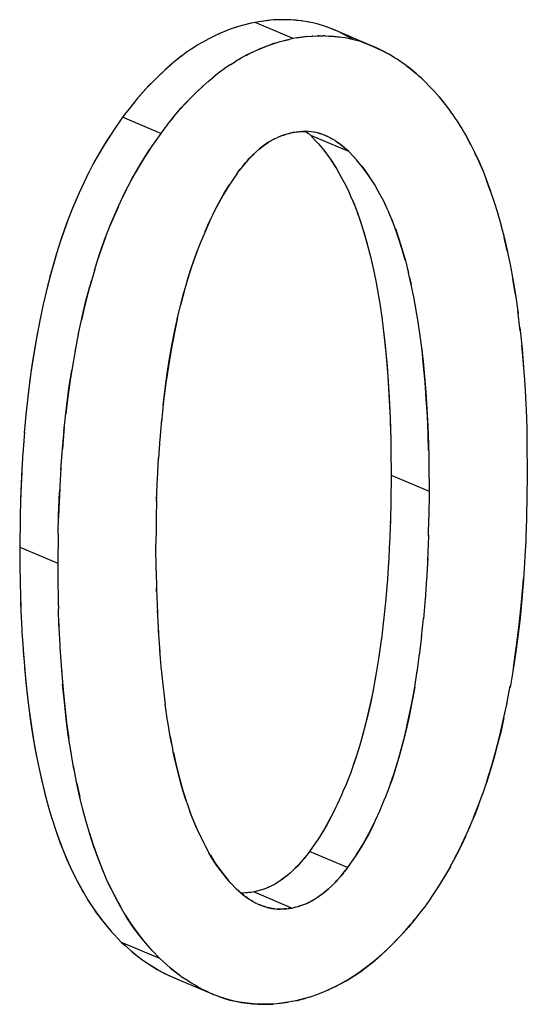
# Model space of a CAD drawing. Units: millimetres. Extents: x 0 to 1189, y 0 to 841.
# Drawn here: x 970 to 970, y 634 to 635 of the extents above; entities that cross this region are included whole.
import ezdxf

# ---------------------------------------------------------------- set-up
doc = ezdxf.new("R2010")
doc.units = ezdxf.units.MM

msp = doc.modelspace()

# ---------------------------------------------------------------- linework, layer by layer
at = {"color": 7, "linetype": 'Continuous'}
for p, q in [((969.89698, 635.29341), (969.88807, 635.29035)), ((969.90582, 635.29601), (969.89698, 635.29341)), ((969.919, 635.29927), (969.9037, 635.29539)), ((969.919, 635.29927), (969.90582, 635.29601)), ((969.92476, 635.30061), (969.919, 635.29927)), ((969.93051, 635.30151), (969.92476, 635.30061)), ((969.94582, 635.30357), (969.93051, 635.30151)), ((969.94371, 635.30337), (969.93051, 635.30151)), ((969.95254, 635.30421), (969.94371, 635.30337)), ((969.95393, 635.30428), (969.95226, 635.30419)), ((969.96146, 635.3046), (969.95393, 635.30428)), ((969.96242, 635.3046), (969.96119, 635.30459)), ((969.96942, 635.30457), (969.96146, 635.3046)), ((969.97164, 635.30449), (969.96942, 635.30457)), ((970.00208, 635.30146), (969.99311, 635.30279)), ((970.03414, 635.29265), (970.02576, 635.2956)), ((970.04067, 635.29001), (970.03022, 635.29403)), ((970.04378, 635.28869), (970.03414, 635.29265)), ((969.98099, 635.27679), (969.97522, 635.27545)), ((969.98674, 635.27769), (969.98099, 635.27679)), ((970.00204, 635.27976), (969.98674, 635.27769)), ((969.98674, 635.27769), (969.99993, 635.27956)), ((969.99993, 635.27956), (970.00876, 635.28039)), ((970.01041, 635.28047), (970.00849, 635.28038)), ((970.01041, 635.28047), (970.01767, 635.28078)), ((970.01926, 635.28078), (970.01727, 635.28077)), ((970.01767, 635.28078), (970.02556, 635.28076)), ((970.02834, 635.28066), (970.02556, 635.28076)), ((970.06992, 635.27514), (970.06669, 635.27703)), ((969.83951, 635.26677), (969.83124, 635.26149)), ((969.84781, 635.2716), (969.83946, 635.2667)), ((969.94429, 635.26652), (969.9532, 635.2696)), ((969.9532, 635.2696), (969.96204, 635.27219)), ((969.97522, 635.27545), (969.95992, 635.27157)), ((969.96204, 635.27219), (969.97522, 635.27545)), ((970.08221, 635.2717), (970.07407, 635.27413)), ((970.08198, 635.27178), (970.09018, 635.26891)), ((970.08991, 635.26899), (970.0969, 635.26619)), ((970.09576, 635.26667), (970.09018, 635.26891)), ((970.10407, 635.26302), (970.09576, 635.26667)), ((970.10636, 635.26198), (970.10407, 635.26302)), ((969.81577, 635.25048), (969.80681, 635.24341)), ((969.82372, 635.25635), (969.81492, 635.24984)), ((969.83163, 635.26177), (969.82306, 635.25586)), ((969.90404, 635.2478), (969.89582, 635.24298)), ((970.12749, 635.25051), (970.1224, 635.25352)), ((970.13104, 635.24837), (970.12749, 635.25051)), ((970.13472, 635.24601), (970.13104, 635.24837)), ((969.80782, 635.24418), (969.79854, 635.23641)), ((969.88785, 635.23795), (969.87975, 635.23239)), ((969.88785, 635.23795), (969.89572, 635.24294)), ((970.13998, 635.24253), (970.13472, 635.24601)), ((970.14156, 635.24143), (970.13998, 635.24253)), ((970.14822, 635.23664), (970.14156, 635.24143)), ((970.14822, 635.23664), (970.15391, 635.23229)), ((970.15628, 635.23036), (970.14937, 635.23576)), ((969.85572, 635.21341), (969.86404, 635.22035)), ((969.87199, 635.22665), (969.86386, 635.22027)), ((969.87993, 635.23252), (969.87179, 635.22653)), ((970.15391, 635.23229), (970.1615, 635.22595)), ((970.16046, 635.22682), (970.15628, 635.23036)), ((970.16378, 635.22392), (970.16046, 635.22682)), ((970.1615, 635.22595), (970.16635, 635.22164)), ((970.17156, 635.21693), (970.16635, 635.22164)), ((969.84713, 635.20576), (969.85604, 635.21363)), ((970.17639, 635.2125), (970.17156, 635.21693)), ((970.18324, 635.20532), (970.17639, 635.2125)), ((970.18888, 635.19928), (970.18324, 635.20532)), ((969.75677, 635.1948), (969.74928, 635.18603)), ((970.18888, 635.19928), (970.19665, 635.19066)), ((970.19733, 635.18983), (970.19533, 635.19213)), ((970.19665, 635.19066), (970.20585, 635.17944)), ((970.19973, 635.18703), (970.19733, 635.18983)), ((969.74405, 635.17959), (969.73917, 635.17337)), ((969.74511, 635.18088), (969.74177, 635.17669)), ((969.75166, 635.18889), (969.74405, 635.17959)), ((969.74928, 635.18603), (969.74511, 635.18088)), ((970.2061, 635.17916), (970.19973, 635.18703)), ((970.20585, 635.17944), (970.21359, 635.16904)), ((969.72912, 635.16035), (969.71568, 635.14093)), ((969.73396, 635.16665), (969.72912, 635.16035)), ((969.73917, 635.17337), (969.73396, 635.16665)), ((969.80028, 635.15577), (969.80789, 635.16507)), ((969.80551, 635.16222), (969.80134, 635.15707)), ((969.81339, 635.1714), (969.80551, 635.16222)), ((970.21603, 635.16553), (970.21245, 635.17067)), ((970.21603, 635.16553), (970.22071, 635.15866)), ((969.7954, 635.14955), (969.79019, 635.14283)), ((969.7954, 635.14955), (969.80028, 635.15577)), ((969.80134, 635.15707), (969.798, 635.15287)), ((970.22071, 635.15866), (970.22348, 635.15442)), ((970.22348, 635.15442), (970.22809, 635.1471)), ((970.22809, 635.1471), (970.2303, 635.1435)), ((969.71297, 635.1369), (969.69965, 635.11595)), ((969.71297, 635.1369), (969.70571, 635.12579)), ((969.71568, 635.14093), (969.71297, 635.1369)), ((969.78535, 635.13653), (969.7719, 635.11709)), ((969.79019, 635.14283), (969.78535, 635.13653)), ((969.98083, 635.13798), (969.96685, 635.13398)), ((969.99478, 635.1394), (969.98083, 635.13798)), ((970.00003, 635.13949), (970.00396, 635.13613)), ((970.00225, 635.13761), (970.00654, 635.1339)), ((970.00823, 635.13901), (970.00376, 635.13944)), ((970.00396, 635.13613), (970.00446, 635.1357)), ((970.00654, 635.1339), (970.01432, 635.12568)), ((970.0125, 635.13833), (970.00823, 635.13901)), ((970.01207, 635.1384), (970.01278, 635.13827)), ((970.01707, 635.1373), (970.0125, 635.13833)), ((970.02101, 635.13617), (970.01707, 635.1373)), ((970.01707, 635.1373), (970.02029, 635.13641)), ((970.02029, 635.13641), (970.02201, 635.13584)), ((970.02496, 635.13482), (970.02201, 635.13584)), ((970.02691, 635.13408), (970.02496, 635.13482)), ((970.02904, 635.13323), (970.02691, 635.13408)), ((970.02786, 635.1337), (970.03067, 635.13251)), ((970.03067, 635.13251), (970.02904, 635.13323)), ((970.03476, 635.13056), (970.03067, 635.13251)), ((970.2303, 635.1435), (970.23417, 635.13691)), ((970.23417, 635.13691), (970.23767, 635.13081)), ((969.7719, 635.11709), (969.76919, 635.11308)), ((969.95359, 635.12846), (969.94916, 635.12603)), ((969.95359, 635.12846), (969.95782, 635.13049)), ((970.01432, 635.12568), (970.01833, 635.12126)), ((970.01833, 635.12126), (970.02687, 635.11109)), ((970.03476, 635.13056), (970.03824, 635.12868)), ((970.03946, 635.12798), (970.03563, 635.13009)), ((970.03824, 635.12868), (970.04068, 635.12722)), ((970.04297, 635.12578), (970.03946, 635.12798)), ((970.04297, 635.12578), (970.04528, 635.12425)), ((970.04745, 635.12267), (970.04463, 635.12468)), ((970.04528, 635.12425), (970.04745, 635.12267)), ((970.0533, 635.11816), (970.04745, 635.12267)), ((970.04745, 635.12267), (970.049, 635.1215)), ((970.0602, 635.11231), (970.0533, 635.11816)), ((970.24381, 635.1193), (970.23827, 635.1297)), ((969.75587, 635.09211), (969.76919, 635.11308)), ((969.76919, 635.11308), (969.76194, 635.10198)), ((969.92219, 635.10524), (969.91702, 635.09993)), ((970.05865, 635.11363), (970.0602, 635.11231)), ((970.06277, 635.11008), (970.0602, 635.11231)), ((970.06277, 635.11008), (970.07055, 635.10185)), ((970.25528, 635.09546), (970.24963, 635.10761)), ((970.24972, 635.10754), (970.25581, 635.09425)), ((969.90829, 635.09), (969.90137, 635.08146)), ((969.91416, 635.09679), (969.90829, 635.09)), ((969.91257, 635.09498), (969.91416, 635.09679)), ((969.91702, 635.09993), (969.91416, 635.09679)), ((969.91416, 635.09679), (969.91632, 635.0992)), ((970.07457, 635.09744), (970.07055, 635.10185)), ((970.08311, 635.08726), (970.07457, 635.09744)), ((970.26112, 635.08191), (970.25528, 635.09546)), ((970.25581, 635.09425), (970.26164, 635.0805)), ((969.67893, 635.07824), (969.67273, 635.06551)), ((969.89878, 635.07822), (969.89003, 635.06508)), ((969.89878, 635.07822), (969.9029, 635.08337)), ((970.0456, 635.08335), (970.0493, 635.07694)), ((970.0493, 635.07694), (970.05276, 635.07068)), ((970.09201, 635.07502), (970.08311, 635.08726)), ((970.09961, 635.06328), (970.09201, 635.07502)), ((969.88663, 635.05983), (969.87736, 635.04469)), ((969.87929, 635.048), (969.88663, 635.05983)), ((969.89003, 635.06508), (969.88663, 635.05983)), ((970.05276, 635.07068), (970.0582, 635.06022)), ((970.0582, 635.06022), (970.06368, 635.04884)), ((970.09892, 635.06444), (970.1016, 635.05993)), ((970.1016, 635.05993), (970.10579, 635.05267)), ((970.27234, 635.05223), (970.26681, 635.06751)), ((969.73486, 635.05383), (969.72858, 635.0409)), ((969.87362, 635.0381), (969.87929, 635.048)), ((970.06368, 635.04884), (970.06593, 635.04386)), ((970.06593, 635.04386), (970.07056, 635.03321)), ((970.10579, 635.05267), (970.10875, 635.04732)), ((970.10875, 635.04732), (970.11436, 635.03655)), ((970.27234, 635.05223), (970.27813, 635.03495)), ((970.06916, 635.03643), (970.07161, 635.03059)), ((970.11436, 635.03655), (970.11966, 635.02553)), ((970.27776, 635.0361), (970.28332, 635.01808)), ((970.11966, 635.02553), (970.12247, 635.01933)), ((970.12682, 635.00931), (970.12247, 635.01933)), ((970.28302, 635.0191), (970.28836, 635.00018)), ((970.12508, 635.01332), (970.12784, 635.00677)), ((970.13231, 634.99497), (970.12682, 635.00931)), ((969.83779, 634.95846), (969.84544, 634.9783)), ((970.09062, 634.97257), (970.09394, 634.95981)), ((970.29742, 634.96297), (970.29285, 634.98254)), ((970.09394, 634.95981), (970.09531, 634.95436)), ((970.14434, 634.95782), (970.14688, 634.94865)), ((970.29742, 634.96297), (970.30216, 634.94018)), ((970.09695, 634.94729), (970.09921, 634.93733)), ((970.14688, 634.94865), (970.1502, 634.9359)), ((969.68784, 634.93526), (969.68058, 634.91027)), ((970.1502, 634.9359), (970.15156, 634.93047)), ((970.10257, 634.92109), (970.10617, 634.90175)), ((970.15318, 634.92347), (970.15544, 634.91351)), ((970.30956, 634.89813), (970.30578, 634.92077)), ((969.82001, 634.90255), (969.81479, 634.88255)), ((970.10576, 634.90411), (970.10946, 634.88191)), ((970.30956, 634.89813), (970.31355, 634.87022)), ((969.61241, 634.88666), (969.60712, 634.86201)), ((970.109, 634.88479), (970.11248, 634.86109)), ((970.16242, 634.87782), (970.1588, 634.89727)), ((970.16571, 634.85798), (970.16199, 634.8803)), ((970.3167, 634.84468), (970.313, 634.87434)), ((969.60764, 634.86457), (969.60225, 634.83679)), ((970.16873, 634.83716), (970.16523, 634.86097)), ((970.31607, 634.84934), (970.31938, 634.818)), ((969.66362, 634.83958), (969.65846, 634.81285)), ((969.65936, 634.81778), (969.65394, 634.7866)), ((970.3212, 634.79586), (970.31881, 634.82318)), ((970.31938, 634.818), (970.32163, 634.79022)), ((970.32177, 634.78822), (970.3212, 634.79586)), ((970.32163, 634.79022), (970.32333, 634.76525)), ((970.32333, 634.76525), (970.32383, 634.75703)), ((970.32383, 634.75703), (970.32491, 634.73623)), ((969.58679, 634.72528), (969.58386, 634.69394)), ((970.12381, 634.72743), (970.12482, 634.70054)), ((970.32491, 634.73623), (970.32527, 634.72804)), ((970.32527, 634.72804), (970.32614, 634.70077)), ((969.78675, 634.7135), (969.78411, 634.68348)), ((970.12431, 634.71574), (970.12505, 634.69143)), ((969.58393, 634.69455), (969.58146, 634.66269)), ((969.64241, 634.69621), (969.64003, 634.66937)), ((970.12482, 634.70054), (970.12523, 634.68303)), ((970.18004, 634.70362), (970.18105, 634.67673)), ((970.32614, 634.70077), (970.32657, 634.6768)), ((969.78424, 634.68511), (969.78216, 634.6557)), ((970.12523, 634.68303), (970.12546, 634.66809)), ((969.58177, 634.66564), (969.57955, 634.62975)), ((970.12546, 634.66809), (970.12576, 634.63117)), ((970.18105, 634.67673), (970.18146, 634.65915)), ((970.32657, 634.6768), (970.32705, 634.63554)), ((969.78052, 634.62535), (969.78222, 634.65629)), ((970.18146, 634.65915), (970.18169, 634.64427)), ((969.58001, 634.63622), (969.57857, 634.60568)), ((969.63797, 634.64131), (969.63578, 634.60588)), ((970.18169, 634.64427), (970.18199, 634.60736)), ((969.57955, 634.62975), (969.57826, 634.59576)), ((969.77932, 634.59412), (969.78067, 634.62801)), ((970.12576, 634.63117), (970.12535, 634.59181)), ((970.32705, 634.63554), (970.32649, 634.59393)), ((969.63622, 634.61214), (969.6348, 634.58186)), ((970.18199, 634.60736), (970.18158, 634.56798)), ((969.57826, 634.59576), (969.57764, 634.5675)), ((969.57857, 634.60568), (969.57817, 634.59186)), ((969.63449, 634.57191), (969.63578, 634.60588)), ((969.77932, 634.59412), (969.77875, 634.56768)), ((969.77929, 634.59257), (969.77946, 634.59864)), ((970.32649, 634.59393), (970.3261, 634.57384)), ((969.6348, 634.58186), (969.6344, 634.568)), ((970.12535, 634.59181), (970.1248, 634.56477)), ((969.57764, 634.5675), (969.57704, 634.52457)), ((969.63387, 634.54367), (969.63449, 634.57191)), ((969.77875, 634.56768), (969.77854, 634.55184)), ((970.1248, 634.56477), (970.12344, 634.52909)), ((970.12483, 634.56631), (970.12467, 634.56052)), ((970.18103, 634.54091), (970.18158, 634.56798)), ((970.32592, 634.56662), (970.32502, 634.53957)), ((970.3261, 634.57384), (970.32592, 634.56662)), ((969.77854, 634.55184), (969.77833, 634.52894)), ((969.63387, 634.54367), (969.63327, 634.50076)), ((970.18103, 634.54091), (970.17967, 634.50527)), ((970.18106, 634.54244), (970.1809, 634.5367)), ((970.32502, 634.53957), (970.32477, 634.53409)), ((969.57704, 634.52457), (969.57724, 634.50357)), ((969.77864, 634.48974), (969.77833, 634.52894)), ((970.12364, 634.53297), (970.12184, 634.4989)), ((970.32477, 634.53409), (970.32358, 634.51146)), ((970.17987, 634.50909), (970.17807, 634.47508)), ((970.32358, 634.51146), (970.32297, 634.5013)), ((969.57724, 634.50357), (969.57777, 634.46741)), ((969.63327, 634.50076), (969.63347, 634.47974)), ((970.12206, 634.5021), (970.11987, 634.46995)), ((970.32297, 634.5013), (970.32131, 634.47682)), ((969.63347, 634.47974), (969.634, 634.44355)), ((969.77864, 634.48974), (969.77913, 634.46288)), ((970.17829, 634.4782), (970.1761, 634.44613)), ((970.32088, 634.4711), (970.3214, 634.47822)), ((969.57777, 634.46741), (969.57799, 634.45725)), ((969.77925, 634.45867), (969.77911, 634.46445)), ((969.77913, 634.46288), (969.78043, 634.42743)), ((970.12004, 634.47219), (970.11753, 634.44236)), ((970.31796, 634.43774), (970.32088, 634.4711)), ((969.57799, 634.45725), (969.57875, 634.43178)), ((970.17627, 634.44828), (970.17376, 634.41854)), ((969.57836, 634.44313), (969.57885, 634.4294)), ((969.634, 634.44355), (969.63422, 634.43341)), ((969.63499, 634.40792), (969.63422, 634.43341)), ((970.1176, 634.44332), (970.11476, 634.41553)), ((969.57885, 634.4294), (969.58007, 634.40361)), ((969.63459, 634.41932), (969.63508, 634.40552)), ((969.78022, 634.43151), (969.78197, 634.39762)), ((970.17097, 634.39159), (970.17382, 634.41939)), ((969.58007, 634.40361), (969.58029, 634.39964)), ((969.63508, 634.40552), (969.6363, 634.37973)), ((970.11482, 634.41602), (970.11153, 634.3888)), ((969.58029, 634.39964), (969.58196, 634.3743)), ((969.78173, 634.40124), (969.78389, 634.36924)), ((970.11175, 634.39054), (970.10793, 634.36316)), ((970.16775, 634.36485), (970.17105, 634.3922)), ((969.58196, 634.3743), (969.58208, 634.37264)), ((969.6363, 634.37973), (969.63653, 634.37577)), ((969.63653, 634.37577), (969.6382, 634.35038)), ((969.58208, 634.37264), (969.58287, 634.36248)), ((969.58208, 634.37264), (969.58502, 634.33653)), ((969.78368, 634.37211), (969.7862, 634.34243)), ((970.10828, 634.36565), (970.10397, 634.33867)), ((970.16414, 634.3392), (970.16798, 634.36672)), ((969.58426, 634.34618), (969.58675, 634.32004)), ((969.6382, 634.35038), (969.63831, 634.34876)), ((969.63831, 634.34876), (969.6391, 634.33866)), ((970.3066, 634.3466), (970.3016, 634.3174)), ((969.58502, 634.33653), (969.58755, 634.31131)), ((969.78605, 634.34417), (969.78887, 634.31704)), ((970.10397, 634.33867), (970.09989, 634.3164)), ((970.10444, 634.34163), (970.10198, 634.3278)), ((969.78883, 634.31747), (969.79199, 634.29199)), ((970.29694, 634.2931), (970.30193, 634.31925)), ((969.79554, 634.26774), (969.79192, 634.29258)), ((969.79945, 634.24477), (969.79532, 634.26929)), ((969.80142, 634.23465), (969.79908, 634.24693)), ((969.79945, 634.24477), (969.80351, 634.22388)), ((970.07948, 634.23199), (970.07362, 634.21302)), ((969.65726, 634.19616), (969.65244, 634.22352)), ((970.07465, 634.21635), (970.07099, 634.2051)), ((969.6614, 634.17529), (969.65632, 634.20128)), ((970.07362, 634.21302), (970.0688, 634.19901)), ((970.07099, 634.2051), (970.0688, 634.19901)), ((970.06558, 634.19021), (970.06134, 634.17922)), ((970.0688, 634.19901), (970.06558, 634.19021)), ((970.12509, 634.17537), (970.12981, 634.18908)), ((970.13291, 634.19877), (970.12722, 634.18128)), ((969.6614, 634.17529), (969.66579, 634.15547)), ((970.0592, 634.17394), (970.0547, 634.16316)), ((970.06134, 634.17922), (970.0592, 634.17394)), ((970.12509, 634.17537), (970.12108, 634.1645)), ((970.12722, 634.18128), (970.12509, 634.17537)), ((970.26774, 634.17991), (970.2609, 634.15957)), ((970.05252, 634.15807), (970.04634, 634.1444)), ((970.0547, 634.16316), (970.05252, 634.15807)), ((970.12108, 634.1645), (970.1176, 634.15547)), ((969.82393, 634.14689), (969.82951, 634.13086)), ((970.11531, 634.14983), (970.11082, 634.13908)), ((970.1176, 634.15547), (970.11531, 634.14983)), ((970.25505, 634.14338), (970.24893, 634.12754)), ((969.67519, 634.11875), (969.66983, 634.13885)), ((969.83213, 634.12396), (969.82841, 634.13402)), ((969.82951, 634.13086), (969.8357, 634.11517)), ((970.04415, 634.13983), (970.0369, 634.1253)), ((970.10875, 634.13424), (970.10248, 634.12039)), ((970.11082, 634.13908), (970.10875, 634.13424)), ((970.24087, 634.10834), (970.24893, 634.12754)), ((969.83421, 634.11893), (969.83213, 634.12396)), ((969.83814, 634.10975), (969.83421, 634.11893)), ((969.8357, 634.11517), (969.84167, 634.10191)), ((970.0308, 634.11402), (970.02546, 634.10489)), ((970.0369, 634.1253), (970.02736, 634.1081)), ((969.84167, 634.10191), (969.84394, 634.09717)), ((970.02736, 634.1081), (970.01795, 634.09307)), ((970.02546, 634.10489), (970.01795, 634.09307)), ((969.84394, 634.09717), (969.8484, 634.08817)), ((969.8484, 634.08817), (969.85048, 634.0841)), ((969.85048, 634.0841), (969.85671, 634.07268)), ((970.01424, 634.08752), (970.0053, 634.07458)), ((970.01795, 634.09307), (970.01424, 634.08752)), ((970.07418, 634.06924), (970.08358, 634.08426)), ((970.08702, 634.09019), (970.08169, 634.08108)), ((969.85879, 634.06914), (969.86605, 634.05737)), ((970.00267, 634.07127), (969.9956, 634.06252)), ((970.0053, 634.07458), (970.00118, 634.06941)), ((970.07418, 634.06924), (970.07046, 634.06368)), ((970.08169, 634.08108), (970.07418, 634.06924)), ((969.86605, 634.05737), (969.87555, 634.04386)), ((969.98982, 634.05585), (969.98689, 634.05268)), ((969.98982, 634.05585), (969.98778, 634.0536)), ((969.9956, 634.06252), (969.98982, 634.05585)), ((969.99152, 634.05778), (969.98982, 634.05585)), ((970.07046, 634.06368), (970.06153, 634.05077)), ((970.21268, 634.05108), (970.22124, 634.0671)), ((969.87555, 634.04386), (969.88492, 634.03248)), ((969.88492, 634.03248), (969.87744, 634.0414)), ((969.98689, 634.05268), (969.9813, 634.04708)), ((970.05189, 634.03877), (970.05892, 634.04747)), ((970.06153, 634.05077), (970.05741, 634.04559)), ((970.21336, 634.05232), (970.20481, 634.03746)), ((969.88862, 634.02838), (969.88492, 634.03248)), ((969.88862, 634.02838), (969.89754, 634.01891)), ((970.03762, 634.02335), (970.04311, 634.02885)), ((970.04311, 634.02885), (970.04608, 634.03208)), ((970.04608, 634.03208), (970.04401, 634.02978)), ((970.04608, 634.03208), (970.05189, 634.03877)), ((970.04775, 634.03397), (970.04608, 634.03208)), ((970.20481, 634.03746), (970.19549, 634.0225)), ((970.19616, 634.02357), (970.19862, 634.0274)), ((970.19862, 634.0274), (970.20565, 634.03882)), ((969.90016, 634.01662), (969.89754, 634.01891)), ((969.90166, 634.01532), (969.90016, 634.01662)), ((969.90016, 634.01662), (969.90721, 634.01061)), ((969.90583, 634.01324), (969.90409, 634.01326)), ((969.91079, 634.01347), (969.9044, 634.01323)), ((969.91079, 634.01347), (969.90583, 634.01324)), ((969.90721, 634.01061), (969.91298, 634.00619)), ((969.91384, 634.01372), (969.91079, 634.01347)), ((969.91166, 634.01352), (969.91079, 634.01347)), ((969.91384, 634.01372), (969.91166, 634.01352)), ((969.91557, 634.0139), (969.91384, 634.01372)), ((969.91885, 634.01427), (969.91557, 634.0139)), ((969.9204, 634.01446), (969.91748, 634.01411)), ((969.92325, 634.01482), (969.91885, 634.01427)), ((969.92765, 634.01598), (969.92325, 634.01482)), ((969.92903, 634.01636), (969.92611, 634.01557)), ((969.93091, 634.01688), (969.92765, 634.01598)), ((969.93266, 634.01738), (969.93091, 634.01688)), ((969.9362, 634.01846), (969.93266, 634.01738)), ((969.93484, 634.01803), (969.93266, 634.01738)), ((969.93825, 634.01911), (969.93484, 634.01803)), ((969.94066, 634.02), (969.9362, 634.01846)), ((970.18761, 634.01072), (970.18192, 634.00243)), ((970.19549, 634.0225), (970.18761, 634.01072)), ((970.19418, 634.02053), (970.19616, 634.02357)), ((969.91298, 634.00619), (969.9113, 634.00745)), ((969.91502, 634.00472), (969.91298, 634.00619)), ((969.91298, 634.00619), (969.91588, 634.00417)), ((969.9181, 634.00275), (969.91502, 634.00472)), ((969.9181, 634.00275), (969.92148, 634.00072)), ((969.92217, 634.00036), (969.91932, 634.00202)), ((969.92148, 634.00072), (969.92599, 633.99838)), ((969.92757, 633.99764), (969.92599, 633.99838)), ((969.92757, 633.99764), (969.93044, 633.99635)), ((969.93203, 633.99571), (969.93005, 633.99653)), ((969.93044, 633.99635), (969.93203, 633.99571)), ((969.93695, 633.99385), (969.93203, 633.99571)), ((969.99249, 633.99466), (969.99691, 633.99619)), ((970.18192, 634.00243), (970.17496, 633.99246)), ((969.94051, 633.99268), (969.93695, 633.99385)), ((969.96208, 633.98942), (969.96703, 633.98965)), ((969.96703, 633.98965), (969.97008, 633.98991)), ((969.97008, 633.98991), (969.96789, 633.98971)), ((969.97183, 633.99009), (969.97008, 633.98991)), ((969.97183, 633.99009), (969.97508, 633.99045)), ((969.97663, 633.99065), (969.97371, 633.9903)), ((969.97508, 633.99045), (969.97948, 633.991)), ((969.97948, 633.991), (969.98389, 633.99216)), ((969.98526, 633.99254), (969.98234, 633.99175)), ((969.98389, 633.99216), (969.98718, 633.99307)), ((969.9889, 633.99357), (969.98718, 633.99307)), ((969.9889, 633.99357), (969.99249, 633.99466)), ((969.99107, 633.99421), (969.9889, 633.99357)), ((969.99446, 633.99529), (969.99107, 633.99421)), ((970.16983, 633.98585), (970.16487, 633.97953)), ((970.17496, 633.99246), (970.16983, 633.98585)), ((969.69738, 633.97438), (969.7041, 633.96607)), ((969.70116, 633.96966), (969.71285, 633.9561)), ((970.14685, 633.95779), (970.15471, 633.96692)), ((970.15925, 633.97245), (970.15138, 633.96297)), ((970.15471, 633.96692), (970.15825, 633.97124)), ((970.15825, 633.97124), (970.16094, 633.97458)), ((970.16487, 633.97953), (970.15925, 633.97245)), ((969.7041, 633.96607), (969.71285, 633.9561)), ((969.71285, 633.9561), (969.71651, 633.95211)), ((969.71651, 633.95211), (969.72769, 633.94031)), ((969.72769, 633.94031), (969.73281, 633.93569)), ((969.7534, 633.95084), (969.76033, 633.94225)), ((969.76909, 633.93227), (969.75741, 633.94582)), ((969.76033, 633.94225), (969.76909, 633.93227)), ((969.73281, 633.93569), (969.73777, 633.93128)), ((969.73777, 633.93128), (969.74336, 633.9264)), ((969.74168, 633.92786), (969.74436, 633.92558)), ((969.74336, 633.9264), (969.75121, 633.91997)), ((969.74436, 633.92558), (969.74789, 633.92263)), ((969.77276, 633.92827), (969.76909, 633.93227)), ((969.78392, 633.91649), (969.77276, 633.92827)), ((969.78392, 633.91649), (969.78904, 633.91187)), ((969.794, 633.90746), (969.78904, 633.91187)), ((969.79103, 633.89445), (969.79893, 633.8906)), ((969.7996, 633.90258), (969.794, 633.90746)), ((969.79792, 633.90404), (969.80059, 633.90177)), ((969.80744, 633.89615), (969.7996, 633.90258)), ((969.80059, 633.90177), (969.80412, 633.89881)), ((969.80412, 633.89881), (969.81208, 633.89262)), ((969.81323, 633.89179), (969.80744, 633.89615)), ((969.7972, 633.89143), (969.80557, 633.88768)), ((969.80504, 633.8879), (969.81171, 633.88526)), ((969.81208, 633.89262), (969.81843, 633.88807)), ((969.82159, 633.88589), (969.81843, 633.88807)), ((969.8263, 633.8828), (969.82159, 633.88589)), ((969.82981, 633.88056), (969.8263, 633.8828)), ((969.83609, 633.8768), (969.82981, 633.88056)), ((969.83933, 633.8749), (969.83609, 633.8768)), ((969.83758, 633.87592), (969.84609, 633.87128)), ((969.84609, 633.87128), (969.85479, 633.86697)), ((969.85479, 633.86697), (969.86317, 633.86328)), ((970.02439, 633.86628), (970.01581, 633.86293)), ((970.03229, 633.86969), (970.02427, 633.86624)), ((970.03229, 633.86969), (970.03393, 633.87042)), ((970.04075, 633.87361), (970.03286, 633.86994)), ((969.863, 633.86336), (969.86127, 633.86408)), ((969.87138, 633.86012), (969.863, 633.86336)), ((969.96058, 633.85), (969.95185, 633.84915)), ((969.9584, 633.84979), (969.97372, 633.85186)), ((969.97372, 633.85186), (969.96058, 633.85)), ((969.97932, 633.85274), (969.97372, 633.85186)), ((969.98494, 633.85404), (969.97932, 633.85274)), ((969.98494, 633.85404), (970.00025, 633.85792)), ((969.99807, 633.85728), (969.98494, 633.85404)), ((970.00721, 633.85996), (969.99807, 633.85728)), ((970.00679, 633.85983), (970.00721, 633.85996)), ((970.01581, 633.86293), (970.00721, 633.85996)), ((970.01565, 633.86287), (970.01611, 633.86304)), ((969.95169, 633.84915), (969.94285, 633.84875))]:
    msp.add_line(p, q, dxfattribs=at)
at = {"color": 6, "linetype": 'Continuous'}
for p, q in [((969.98099, 635.27679), (969.92476, 635.30061)), ((970.0969, 635.26619), (970.04067, 635.29001)), ((969.78535, 635.13653), (969.72912, 635.16035)), ((970.00654, 635.1339), (970.06277, 635.11008)), ((970.12576, 634.63117), (970.18199, 634.60736)), ((969.57704, 634.52457), (969.63327, 634.50076)), ((970.06153, 634.05077), (970.0053, 634.07458)), ((969.92325, 634.01482), (969.97948, 633.991)), ((969.78392, 633.91649), (969.72769, 633.94031)), ((969.80504, 633.8879), (969.86127, 633.86408))]:
    msp.add_line(p, q, dxfattribs=at)
at = {"color": 7, "linetype": 'Continuous'}
for points in [[(969.89726, 635.29351), (969.8897, 635.29096), (969.88188, 635.28797), (969.87377, 635.28454), (969.86526, 635.28063), (969.85647, 635.27627), (969.84743, 635.27142)], [(969.99415, 635.30269), (969.98621, 635.30359), (969.97811, 635.30422), (969.97164, 635.30449)], [(969.99311, 635.30279), (969.98435, 635.30374), (969.97693, 635.30427)], [(970.02608, 635.29548), (970.01801, 635.29788), (970.00994, 635.29986), (970.00171, 635.30149)], [(969.88807, 635.29035), (969.87967, 635.28705), (969.87142, 635.2835), (969.86331, 635.27972), (969.85536, 635.27573)], [(970.02834, 635.28066), (970.03432, 635.2804), (970.04242, 635.27978), (970.05036, 635.27887)], [(970.07425, 635.27407), (970.0663, 635.27603), (970.05815, 635.27764), (970.04959, 635.27894), (970.04082, 635.2799), (970.03323, 635.28045)], [(970.06669, 635.27703), (970.05917, 635.28121), (970.05047, 635.28563)], [(969.95349, 635.26969), (969.94589, 635.26712), (969.93803, 635.26412), (969.92992, 635.26069), (969.92141, 635.25677), (969.91264, 635.25242), (969.90364, 635.2476)], [(969.91158, 635.2519), (969.91952, 635.2559), (969.92763, 635.25967), (969.93588, 635.26323), (969.94429, 635.26652)], [(970.0969, 635.26619), (970.10584, 635.26216), (970.11391, 635.25815), (970.12053, 635.25455)], [(970.1224, 635.25352), (970.11496, 635.25763), (970.10636, 635.26198)], [(969.79982, 635.23745), (969.79174, 635.2303), (969.78363, 635.22275), (969.77554, 635.21485), (969.76748, 635.20656), (969.75948, 635.19789), (969.75166, 635.18889)], [(969.79854, 635.23641), (969.78991, 635.22866), (969.78111, 635.22035), (969.77261, 635.21189), (969.76454, 635.20342), (969.75677, 635.1948)], [(969.80789, 635.16507), (969.81571, 635.17407), (969.8237, 635.18274), (969.83176, 635.19103), (969.83985, 635.19893), (969.84797, 635.20648)], [(969.84713, 635.20576), (969.83834, 635.1975), (969.82973, 635.18898), (969.82146, 635.18032), (969.81339, 635.1714)], [(969.96685, 635.13398), (969.96237, 635.13238), (969.95796, 635.13056)], [(969.96008, 635.13143), (969.96241, 635.13234), (969.96481, 635.13321), (969.96727, 635.13405), (969.96981, 635.13485), (969.97244, 635.13564)], [(969.97515, 635.13643), (969.97795, 635.13721), (969.98083, 635.13798)], [(969.98083, 635.13798), (969.9837, 635.13833), (969.98649, 635.13864), (969.9892, 635.1389), (969.99182, 635.13913), (969.99436, 635.13931), (969.99682, 635.13944), (969.99923, 635.1395), (970.00156, 635.13949)], [(970.00368, 635.13944), (969.99927, 635.13955), (969.99478, 635.1394)], [(969.70571, 635.12579), (969.69873, 635.11443), (969.69193, 635.1027), (969.68531, 635.09061)], [(969.94916, 635.12603), (969.94477, 635.12335), (969.94034, 635.12036), (969.93586, 635.11708), (969.93137, 635.1135), (969.92681, 635.10956), (969.92219, 635.10524)], [(969.93041, 635.11269), (969.93406, 635.11567), (969.93767, 635.11844), (969.94123, 635.12099), (969.94475, 635.12333), (969.94817, 635.12545), (969.95148, 635.12735), (969.95359, 635.12846)], [(970.05089, 635.12004), (970.05279, 635.11853), (970.0547, 635.11695), (970.05665, 635.11532)], [(970.23767, 635.13081), (970.24335, 635.12035), (970.24972, 635.10754)], [(969.69965, 635.11595), (969.68681, 635.0934), (969.67528, 635.07085), (969.66487, 635.04836), (969.6552, 635.02579), (969.64638, 635.00315), (969.63846, 634.98044), (969.63114, 634.95743), (969.62438, 634.9342), (969.61817, 634.91074), (969.61219, 634.88547)], [(969.76194, 635.10198), (969.75488, 635.09048), (969.74801, 635.07862), (969.74132, 635.06637)], [(969.91632, 635.0992), (969.91977, 635.10281), (969.92326, 635.10626)], [(970.0264, 635.1117), (970.03189, 635.10445), (970.03731, 635.09665), (970.04266, 635.08832), (970.0456, 635.08335)], [(970.02687, 635.11109), (970.03576, 635.09886), (970.04334, 635.08716)], [(969.68734, 634.93351), (969.69466, 634.95652), (969.70257, 634.97924), (969.7114, 635.0019), (969.72108, 635.02449), (969.73148, 635.04699), (969.74302, 635.06955), (969.75587, 635.09211)], [(969.9049, 635.08583), (969.90686, 635.08822), (969.90877, 635.09053), (969.91068, 635.09279)], [(970.08263, 635.08789), (970.08816, 635.08056), (970.09359, 635.07275)], [(970.26112, 635.08191), (970.2673, 635.06604), (970.27281, 635.05085)], [(969.66658, 635.05218), (969.66038, 635.03812), (969.65423, 635.02345)], [(969.87736, 635.04469), (969.868, 635.02759), (969.85958, 635.01052), (969.85187, 634.99347), (969.84461, 634.9761)], [(969.85099, 634.99161), (969.85665, 635.00427), (969.86231, 635.01624), (969.86796, 635.02752), (969.87362, 635.0381)], [(970.07056, 635.03321), (970.07605, 635.01888), (970.08116, 635.00403), (970.08596, 634.98876), (970.09045, 634.97318)], [(969.72236, 635.02738), (969.7161, 635.01309), (969.70989, 634.9982)], [(970.07589, 635.01943), (970.08007, 635.00755), (970.08413, 634.99495), (970.08811, 634.98164), (970.09062, 634.97257)], [(969.6483, 635.00832), (969.64266, 634.99284), (969.63724, 634.97689)], [(970.28805, 635.00123), (970.29318, 634.98128), (970.29778, 634.96128)], [(970.13212, 634.99561), (970.1363, 634.98374), (970.14037, 634.97114), (970.14434, 634.95782)], [(970.14671, 634.94925), (970.14223, 634.96484), (970.13742, 634.98012), (970.13231, 634.99497)], [(969.70395, 634.98295), (969.69837, 634.96756), (969.69304, 634.9518)], [(969.63195, 634.96021), (969.62678, 634.94276), (969.62176, 634.92457), (969.6169, 634.90549)], [(969.83779, 634.95846), (969.83148, 634.94054), (969.82556, 634.9219), (969.81971, 634.90169)], [(969.82451, 634.91846), (969.82949, 634.93448), (969.83466, 634.94979), (969.84, 634.96437)], [(970.09531, 634.95436), (970.09889, 634.93893), (970.10264, 634.92077)], [(970.30173, 634.94238), (970.30627, 634.91798), (970.31006, 634.89466)], [(970.1589, 634.89683), (970.15515, 634.91499), (970.15156, 634.93047)], [(969.68269, 634.91781), (969.67766, 634.89958), (969.67281, 634.88047), (969.66813, 634.86046)], [(969.66332, 634.83807), (969.66862, 634.86272), (969.67437, 634.8868), (969.68058, 634.91027)], [(969.8098, 634.86156), (969.81509, 634.884), (969.81971, 634.90169)], [(969.8098, 634.86156), (969.80511, 634.83951), (969.80074, 634.81648), (969.79668, 634.79236), (969.79298, 634.76713), (969.78968, 634.74084), (969.78636, 634.70954)], [(969.78895, 634.73451), (969.79184, 634.75855), (969.79505, 634.78168), (969.79856, 634.80387), (969.80233, 634.82519), (969.80635, 634.84568), (969.81063, 634.86531)], [(970.11196, 634.86476), (970.11522, 634.83924), (970.11767, 634.81642), (970.11981, 634.79266), (970.12163, 634.76793), (970.12313, 634.74226), (970.12431, 634.71574)], [(969.60335, 634.84278), (969.59931, 634.82008), (969.59553, 634.7965), (969.59209, 634.77209), (969.58901, 634.74697)], [(970.11464, 634.84403), (970.11703, 634.82276), (970.11913, 634.8008), (970.12096, 634.77764), (970.12252, 634.75313), (970.12381, 634.72743)], [(970.18128, 634.66759), (970.18054, 634.69187), (970.17937, 634.71838), (970.17787, 634.74404), (970.17604, 634.76875), (970.17391, 634.79251), (970.17147, 634.81532), (970.16819, 634.84094)], [(969.60225, 634.83679), (969.59773, 634.81054), (969.59358, 634.78317), (969.58996, 634.7548), (969.58627, 634.72101)], [(970.17087, 634.82021), (970.17326, 634.79895), (970.17536, 634.77698), (970.17719, 634.75382), (970.17875, 634.72932), (970.18004, 634.70362)], [(969.64241, 634.69621), (969.64618, 634.73087), (969.6498, 634.75924), (969.65394, 634.7866)], [(969.65534, 634.79502), (969.65157, 634.77135), (969.64814, 634.74693), (969.6451, 634.72194)], [(969.63769, 634.63881), (969.64015, 634.67065), (969.64301, 634.70136)], [(970.32131, 634.47682), (970.31901, 634.44781), (970.31631, 634.41975), (970.31313, 634.39266), (970.30959, 634.36655), (970.30574, 634.34147)], [(970.3066, 634.3466), (970.31084, 634.37544), (970.31462, 634.40585), (970.31796, 634.43774)], [(969.63831, 634.34876), (969.64114, 634.31369), (969.64358, 634.2892)], [(970.12981, 634.18908), (970.13563, 634.20791), (970.14116, 634.22745), (970.14635, 634.24767), (970.15127, 634.26893), (970.15588, 634.29131), (970.16017, 634.3147), (970.16451, 634.34183)], [(969.58675, 634.32004), (969.58949, 634.29487), (969.59262, 634.27065), (969.59618, 634.24747), (969.60006, 634.22523), (969.60425, 634.20369), (969.60874, 634.18288), (969.61356, 634.1628), (969.61877, 634.1432), (969.6247, 634.12324)], [(969.64573, 634.27093), (969.643, 634.29611), (969.64049, 634.32227)], [(970.09989, 634.3164), (970.09622, 634.29799), (970.09183, 634.27837), (970.08712, 634.25935), (970.08206, 634.24067), (970.07948, 634.23199)], [(970.16067, 634.31781), (970.15663, 634.29512), (970.15245, 634.27417), (970.14806, 634.25456), (970.14335, 634.23553), (970.13829, 634.21686), (970.13291, 634.19877)], [(969.58755, 634.31131), (969.59046, 634.28683), (969.59379, 634.26296), (969.59749, 634.23983), (969.60145, 634.21774), (969.60565, 634.19685), (969.6101, 634.17701), (969.61475, 634.15813), (969.61962, 634.14021)], [(970.09912, 634.31253), (970.09508, 634.2929), (970.09016, 634.27164), (970.08497, 634.25141), (970.07948, 634.23199)], [(969.64358, 634.2892), (969.64642, 634.26521), (969.64968, 634.24152)], [(970.26774, 634.17991), (970.27405, 634.20025), (970.28013, 634.22172), (970.286, 634.24435), (970.29163, 634.26812), (970.2972, 634.29433)], [(970.29258, 634.27231), (970.28775, 634.2513), (970.28271, 634.23121), (970.2775, 634.21211), (970.27215, 634.19394), (970.26661, 634.17643)], [(969.65334, 634.21831), (969.64887, 634.24671), (969.64573, 634.27093)], [(969.82393, 634.14689), (969.82112, 634.15528), (969.81612, 634.17195), (969.81148, 634.18904), (969.80716, 634.2068), (969.80351, 634.22388)], [(969.80416, 634.22084), (969.80824, 634.20244), (969.8131, 634.18307), (969.81825, 634.16486), (969.82359, 634.14788)], [(969.67039, 634.13662), (969.665, 634.15893), (969.6605, 634.17974)], [(970.24778, 634.12483), (970.25461, 634.1422), (970.26126, 634.16057)], [(970.04634, 634.1444), (970.04142, 634.13414), (970.03612, 634.12377), (970.0308, 634.11402)], [(969.62441, 634.12407), (969.63047, 634.10547), (969.63701, 634.08719), (969.64403, 634.06927), (969.6517, 634.05185), (969.6601, 634.03474), (969.6691, 634.01788), (969.67878, 634.00137), (969.68941, 633.98525), (969.70116, 633.96966)], [(969.75741, 633.94582), (969.74567, 633.9614), (969.73503, 633.97751), (969.72536, 633.99401), (969.71637, 634.01086), (969.70797, 634.02795), (969.7003, 634.04537), (969.69328, 634.06327), (969.68674, 634.08154), (969.68068, 634.10013), (969.67504, 634.11925)], [(970.08358, 634.08426), (970.09311, 634.10144), (970.10039, 634.11604)], [(970.10248, 634.12039), (970.09761, 634.11024), (970.09233, 634.09991), (970.08702, 634.09019)], [(970.21971, 634.06416), (970.22679, 634.07804), (970.23387, 634.09274), (970.24252, 634.11207)], [(969.62991, 634.10715), (969.63519, 634.09199), (969.64061, 634.07771), (969.64624, 634.06404), (969.65211, 634.05094)], [(969.68018, 634.10185), (969.6853, 634.08581), (969.69049, 634.07072), (969.69581, 634.0565), (969.70138, 634.04278)], [(970.23582, 634.09699), (970.22871, 634.082), (970.22124, 634.0671)], [(969.87744, 634.0414), (969.87214, 634.04843), (969.86686, 634.05608), (969.8616, 634.06436), (969.85671, 634.07268)], [(969.99918, 634.06693), (969.99723, 634.06454), (969.99531, 634.06223), (969.99341, 634.05997)], [(969.9813, 634.04708), (969.97652, 634.04274), (969.97176, 634.03877), (969.96706, 634.03512), (969.96244, 634.03178), (969.95793, 634.02877), (969.95353, 634.0261), (969.94917, 634.02373), (969.94488, 634.0217), (969.94066, 634.02)], [(969.97689, 634.04307), (969.97308, 634.03984), (969.96921, 634.03676), (969.96544, 634.03392), (969.96181, 634.03134)], [(969.98778, 634.0536), (969.98421, 634.04993), (969.98058, 634.04643)], [(970.05541, 634.04312), (970.05346, 634.04072), (970.05154, 634.03841), (970.04964, 634.03616)], [(969.6582, 634.03845), (969.66444, 634.02644), (969.67086, 634.01477)], [(969.70727, 634.02947), (969.71342, 634.01667), (969.71975, 634.00434), (969.72627, 633.99239)], [(969.95828, 634.029), (969.95483, 634.02687), (969.9515, 634.02497), (969.94826, 634.02328), (969.94498, 634.02175), (969.94163, 634.02035), (969.93825, 634.01911)], [(970.04401, 634.02978), (970.04057, 634.02623), (970.03703, 634.0228)], [(969.90941, 634.0089), (969.90752, 634.01041), (969.90561, 634.01199), (969.90366, 634.01362)], [(969.99691, 633.99619), (970.00113, 633.9979), (970.00542, 633.99993), (970.00979, 634.0023), (970.0142, 634.00498), (970.01872, 634.008), (970.02336, 634.01136), (970.02807, 634.01501), (970.03284, 634.019), (970.03762, 634.02335)], [(970.0334, 634.0195), (970.02962, 634.01628), (970.02576, 634.01319), (970.02194, 634.01031), (970.01821, 634.00765)], [(969.67744, 634.00359), (969.68407, 633.9931), (969.6907, 633.98339), (969.69738, 633.97438)], [(969.93203, 633.99571), (969.9357, 633.99429), (969.94032, 633.99275), (969.94482, 633.99149), (969.94922, 633.99052), (969.95358, 633.98985), (969.95786, 633.98948), (969.96208, 633.98942)], [(970.01453, 634.0052), (970.01098, 634.003), (970.00762, 634.00108), (970.0044, 633.99941), (970.00114, 633.9979), (969.99781, 633.99652), (969.99446, 633.99529)], [(969.73297, 633.98091), (969.73974, 633.97013), (969.74654, 633.96013), (969.7534, 633.95084)], [(969.95384, 633.98981), (969.95066, 633.99026), (969.9474, 633.99089), (969.94399, 633.9917)], [(969.96789, 633.98971), (969.9642, 633.98948), (969.96061, 633.98941), (969.95714, 633.98953)], [(970.03393, 633.87042), (970.04255, 633.87451), (970.05098, 633.87886), (970.05924, 633.88346), (970.06726, 633.88829), (970.0751, 633.89338), (970.0829, 633.89882), (970.09064, 633.90457), (970.09835, 633.91068), (970.1062, 633.91731), (970.11435, 633.92459), (970.12264, 633.9324), (970.13085, 633.94056), (970.13889, 633.949), (970.14685, 633.95779)], [(970.15138, 633.96297), (970.14343, 633.95392), (970.13542, 633.94529), (970.12741, 633.93709), (970.11943, 633.92932), (970.11148, 633.92197), (970.10357, 633.91505), (970.09572, 633.90857), (970.08793, 633.90253), (970.08013, 633.89684), (970.07234, 633.89152), (970.06456, 633.88658), (970.05669, 633.88194), (970.04875, 633.87763), (970.04075, 633.87361)], [(969.74789, 633.92263), (969.75567, 633.91657), (969.76363, 633.91085), (969.77177, 633.90548), (969.78014, 633.90041), (969.7887, 633.89569), (969.7972, 633.89143)], [(969.75121, 633.91997), (969.75914, 633.914), (969.76714, 633.90848), (969.77513, 633.90339), (969.78309, 633.89872), (969.79103, 633.89445)], [(969.8549, 633.86692), (969.84726, 633.87064), (969.83933, 633.8749)], [(969.94285, 633.84875), (969.93439, 633.84877), (969.92607, 633.84912), (969.91792, 633.84975), (969.90992, 633.85066), (969.90199, 633.85189), (969.89413, 633.85347), (969.88636, 633.85539), (969.87857, 633.85768), (969.87078, 633.86034)], [(969.87138, 633.86012), (969.87957, 633.85738), (969.88773, 633.85505), (969.89585, 633.85314), (969.90403, 633.85159), (969.9124, 633.85037), (969.92082, 633.84951), (969.92901, 633.84896), (969.93686, 633.84871), (969.94447, 633.84878), (969.95185, 633.84915)]]:
    msp.add_lwpolyline(points, dxfattribs=at)

doc.saveas('drawing.dxf')
